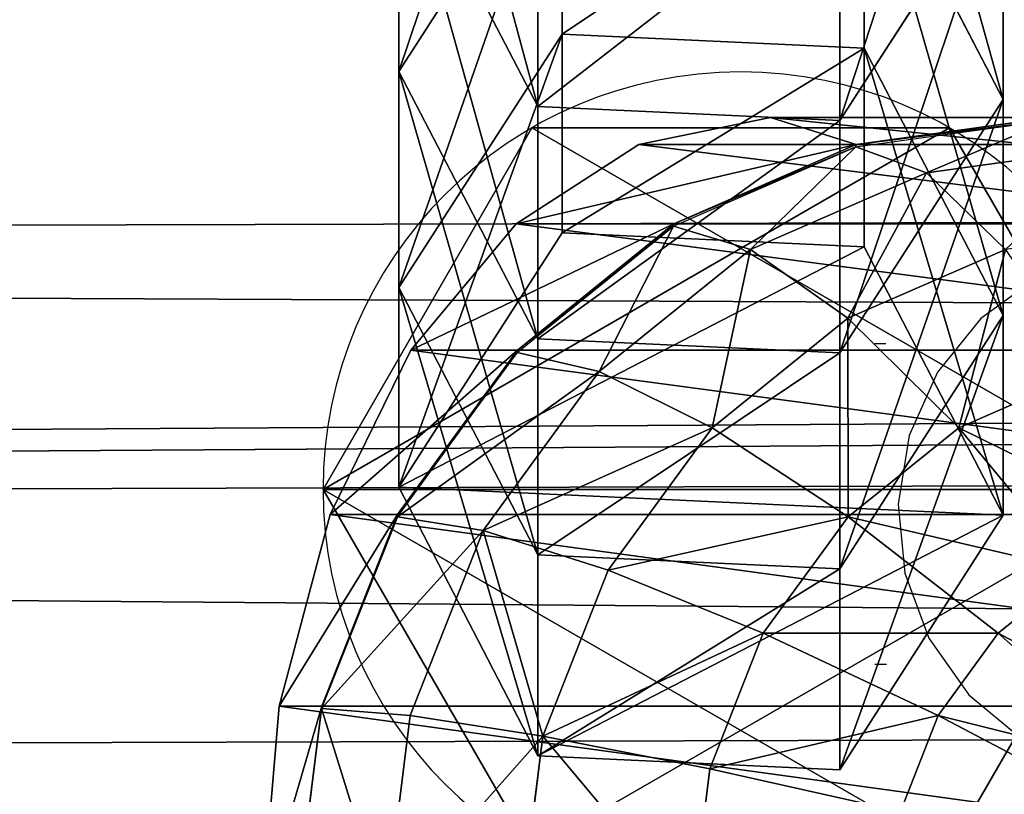
# Model space of a CAD drawing. Units: inches. Extents: x -172 to 627, y -399 to 466.
# Drawn here: x 134 to 137, y 16 to 18 of the extents above; entities that cross this region are included whole.
import ezdxf

# ---------------------------------------------------------------- set-up
doc = ezdxf.new("R2010")
doc.units = ezdxf.units.IN
doc.header["$MEASUREMENT"] = 0
doc.layers.get('0').update_dxf_attribs({"true_color": 0xffffff})
doc.layers.add('strefa bezpieczeństwa', color=1, linetype='Continuous')

# ---------------------------------------------------------------- blocks, each defined once
blk = doc.blocks.new('Grupa_108')
at = {"color": 43, "true_color": 0xc6ae87}
for p, q in [((0.0353, 1.1707, 72.1861), (0.7112, 1.5201, 72.1861)), ((0.0353, 1.1707, 67.8843), (0.7112, 1.5201, 67.9142)), ((0.5411, 1.1707, 62.1793), (1.2141, 1.5201, 62.2414)), ((0.7112, 1.5201, 72.1861), (1.3518, 1.1095, 72.1861)), ((0.7112, 1.5201, 67.9142), (1.3518, 1.1095, 67.9425)), ((0.7112, 1.5201, 67.9142), (1.2141, 1.5201, 62.2414)), ((0.7112, 1.5201, 72.1861), (0.7112, 1.5201, 67.9142)), ((1.0851, 1.1707, 56.5026), (1.7577, 1.5201, 56.5694)), ((1.2141, 1.5201, 62.2414), (1.852, 1.1095, 62.3002)), ((1.2141, 1.5201, 62.2414), (1.7577, 1.5201, 56.5694)), ((1.6695, 1.1707, 50.8299), (2.3416, 1.5201, 50.9015)), ((1.7577, 1.5201, 56.5694), (2.3951, 1.1095, 56.6328)), ((1.7577, 1.5201, 56.5694), (2.3416, 1.5201, 50.9015)), ((0, 0.4106, 67.8827), (0.0353, 1.1707, 67.8843)), ((0, 0.4106, 72.1861), (0.0353, 1.1707, 72.1861)), ((0.0353, 1.1707, 67.8843), (0.5411, 1.1707, 62.1793)), ((0.0353, 1.1707, 72.1861), (0.0353, 1.1707, 67.8843)), ((0.5059, 0.4106, 62.1761), (0.5411, 1.1707, 62.1793)), ((0.5411, 1.1707, 62.1793), (1.0851, 1.1707, 56.5026)), ((1.0499, 0.4106, 56.4991), (1.0851, 1.1707, 56.5026)), ((1.0851, 1.1707, 56.5026), (1.6695, 1.1707, 50.8299)), ((1.6344, 0.4106, 50.8261), (1.6695, 1.1707, 50.8299)), ((1.6695, 1.1707, 50.8299), (2.2943, 1.1707, 45.1614)), ((1.3518, 1.1095, 72.1861), (1.3165, 0.3494, 72.1861)), ((1.3518, 1.1095, 67.9425), (1.3165, 0.3494, 67.941)), ((1.3518, 1.1095, 72.1861), (1.3518, 1.1095, 67.9425)), ((1.3518, 1.1095, 67.9425), (1.852, 1.1095, 62.3002)), ((1.852, 1.1095, 62.3002), (1.8168, 0.3494, 62.297)), ((1.852, 1.1095, 62.3002), (2.3951, 1.1095, 56.6328)), ((0.6406, 0, 72.1861), (0, 0.4106, 72.1861)), ((0.6406, 0, 67.9111), (0, 0.4106, 67.8827)), ((0, 0.4106, 72.1861), (0, 0.4106, 67.8827)), ((0, 0.4106, 67.8827), (0.5059, 0.4106, 62.1761)), ((1.1437, 0, 62.2349), (0.5059, 0.4106, 62.1761)), ((0.5059, 0.4106, 62.1761), (1.0499, 0.4106, 56.4991)), ((1.0499, 0.4106, 56.4991), (1.6344, 0.4106, 50.8261)), ((1.6873, 0, 56.5625), (1.0499, 0.4106, 56.4991)), ((2.2713, 0, 50.894), (1.6344, 0.4106, 50.8261)), ((1.6344, 0.4106, 50.8261), (2.2592, 0.4106, 45.1574)), ((1.3165, 0.3494, 67.941), (0.6406, 0, 67.9111)), ((1.3165, 0.3494, 72.1861), (0.6406, 0, 72.1861)), ((1.8168, 0.3494, 62.297), (1.1437, 0, 62.2349)), ((1.3165, 0.3494, 67.941), (1.3165, 0.3494, 72.1861)), ((1.8168, 0.3494, 62.297), (1.3165, 0.3494, 67.941)), ((2.3599, 0.3494, 56.6293), (1.6873, 0, 56.5625)), ((2.3599, 0.3494, 56.6293), (1.8168, 0.3494, 62.297)), ((0.6406, 0, 72.1861), (0.6406, 0, 67.9111))]:
    blk.add_line(p, q, dxfattribs=at)
at = {"color": 43, "true_color": 0xc6ae87, "extrusion": (1.70329e-12, -1, 9.31709e-15)}
blk.add_arc((797.5659, 135.6942), 799.8029, 184.8616397, 189.7602978, dxfattribs=at)
at = {"color": 43, "true_color": 0xc6ae87}
mesh = blk.add_polyface(dxfattribs=at)
corners = [(0.0353, 1.1707, 72.1861), (0.6406, 0, 72.1861), (0, 0.4106, 72.1861), (0.7112, 1.5201, 72.1861), (1.3165, 0.3494, 72.1861), (1.3518, 1.1095, 72.1861)]
mesh.append_faces([[corners[k] for k in face] for face in [(0, 1, 2), (4, 3, 5)]], dxfattribs={"vtx0": -1, "color": 43})
mesh.append_faces([[corners[k] for k in face] for face in [(1, 3, 4)]], dxfattribs={"vtx0": -1, "vtx1": -1, "color": 43})
mesh.append_faces([[corners[k] for k in face] for face in [(1, 0, 3)]], dxfattribs={"vtx0": -1, "vtx2": -1, "color": 43})
mesh = blk.add_polyface(dxfattribs=at)
corners = [(1.2141, 1.5201, 62.2414), (0.0353, 1.1707, 67.8843), (0.5411, 1.1707, 62.1793), (0.7112, 1.5201, 67.9142)]
mesh.append_faces([[corners[k] for k in face] for face in [(0, 1, 2), (1, 0, 3)]], dxfattribs={"vtx0": -1, "color": 43})
mesh = blk.add_polyface(dxfattribs=at)
corners = [(0.7112, 1.5201, 67.9142), (0.0353, 1.1707, 72.1861), (0.0353, 1.1707, 67.8843), (0.7112, 1.5201, 72.1861)]
mesh.append_faces([[corners[k] for k in face] for face in [(0, 1, 2), (1, 0, 3)]], dxfattribs={"vtx0": -1, "color": 43})
mesh = blk.add_polyface(dxfattribs=at)
corners = [(1.7577, 1.5201, 56.5694), (0.5411, 1.1707, 62.1793), (1.0851, 1.1707, 56.5026), (1.2141, 1.5201, 62.2414)]
mesh.append_faces([[corners[k] for k in face] for face in [(0, 1, 2), (1, 0, 3)]], dxfattribs={"vtx0": -1, "color": 43})
mesh = blk.add_polyface(dxfattribs=at)
corners = [(1.852, 1.1095, 62.3002), (0.7112, 1.5201, 67.9142), (1.2141, 1.5201, 62.2414), (1.3518, 1.1095, 67.9425)]
mesh.append_faces([[corners[k] for k in face] for face in [(0, 1, 2), (1, 0, 3)]], dxfattribs={"vtx0": -1, "color": 43})
mesh = blk.add_polyface(dxfattribs=at)
corners = [(1.3518, 1.1095, 67.9425), (0.7112, 1.5201, 72.1861), (0.7112, 1.5201, 67.9142), (1.3518, 1.1095, 72.1861)]
mesh.append_faces([[corners[k] for k in face] for face in [(0, 1, 2), (1, 0, 3)]], dxfattribs={"vtx0": -1, "color": 43})
mesh = blk.add_polyface(dxfattribs=at)
corners = [(2.3416, 1.5201, 50.9015), (1.0851, 1.1707, 56.5026), (1.6695, 1.1707, 50.8299), (1.7577, 1.5201, 56.5694)]
mesh.append_faces([[corners[k] for k in face] for face in [(0, 1, 2), (1, 0, 3)]], dxfattribs={"vtx0": -1, "color": 43})
mesh = blk.add_polyface(dxfattribs=at)
corners = [(2.3951, 1.1095, 56.6328), (1.2141, 1.5201, 62.2414), (1.7577, 1.5201, 56.5694), (1.852, 1.1095, 62.3002)]
mesh.append_faces([[corners[k] for k in face] for face in [(0, 1, 2), (1, 0, 3)]], dxfattribs={"vtx0": -1, "color": 43})
mesh = blk.add_polyface(dxfattribs=at)
corners = [(2.9659, 1.5201, 45.2379), (1.6695, 1.1707, 50.8299), (2.2943, 1.1707, 45.1614), (2.3416, 1.5201, 50.9015)]
mesh.append_faces([[corners[k] for k in face] for face in [(0, 1, 2), (1, 0, 3)]], dxfattribs={"vtx0": -1, "color": 43})
mesh = blk.add_polyface(dxfattribs=at)
corners = [(2.9786, 1.1095, 50.9694), (1.7577, 1.5201, 56.5694), (2.3416, 1.5201, 50.9015), (2.3951, 1.1095, 56.6328)]
mesh.append_faces([[corners[k] for k in face] for face in [(0, 1, 2), (1, 0, 3)]], dxfattribs={"vtx0": -1, "color": 43})
mesh = blk.add_polyface(dxfattribs=at)
corners = [(0.5059, 0.4106, 62.1761), (0.0353, 1.1707, 67.8843), (0, 0.4106, 67.8827), (0.5411, 1.1707, 62.1793)]
mesh.append_faces([[corners[k] for k in face] for face in [(0, 1, 2), (1, 0, 3)]], dxfattribs={"vtx0": -1, "color": 43})
mesh = blk.add_polyface(dxfattribs=at)
corners = [(0.0353, 1.1707, 67.8843), (0, 0.4106, 72.1861), (0, 0.4106, 67.8827), (0.0353, 1.1707, 72.1861)]
mesh.append_faces([[corners[k] for k in face] for face in [(0, 1, 2), (1, 0, 3)]], dxfattribs={"vtx0": -1, "color": 43})
mesh = blk.add_polyface(dxfattribs=at)
corners = [(1.0499, 0.4106, 56.4991), (0.5411, 1.1707, 62.1793), (0.5059, 0.4106, 62.1761), (1.0851, 1.1707, 56.5026)]
mesh.append_faces([[corners[k] for k in face] for face in [(0, 1, 2), (1, 0, 3)]], dxfattribs={"vtx0": -1, "color": 43})
mesh = blk.add_polyface(dxfattribs=at)
corners = [(1.6344, 0.4106, 50.8261), (1.0851, 1.1707, 56.5026), (1.0499, 0.4106, 56.4991), (1.6695, 1.1707, 50.8299)]
mesh.append_faces([[corners[k] for k in face] for face in [(0, 1, 2), (1, 0, 3)]], dxfattribs={"vtx0": -1, "color": 43})
mesh = blk.add_polyface(dxfattribs=at)
corners = [(2.2592, 0.4106, 45.1574), (1.6695, 1.1707, 50.8299), (1.6344, 0.4106, 50.8261), (2.2943, 1.1707, 45.1614)]
mesh.append_faces([[corners[k] for k in face] for face in [(0, 1, 2), (1, 0, 3)]], dxfattribs={"vtx0": -1, "color": 43})
mesh = blk.add_polyface(dxfattribs=at)
corners = [(1.3518, 1.1095, 72.1861), (1.3165, 0.3494, 67.941), (1.3165, 0.3494, 72.1861), (1.3518, 1.1095, 67.9425)]
mesh.append_faces([[corners[k] for k in face] for face in [(0, 1, 2), (1, 0, 3)]], dxfattribs={"vtx0": -1, "color": 43})
mesh = blk.add_polyface(dxfattribs=at)
corners = [(1.3518, 1.1095, 67.9425), (1.8168, 0.3494, 62.297), (1.3165, 0.3494, 67.941), (1.852, 1.1095, 62.3002)]
mesh.append_faces([[corners[k] for k in face] for face in [(0, 1, 2), (1, 0, 3)]], dxfattribs={"vtx0": -1, "color": 43})
mesh = blk.add_polyface(dxfattribs=at)
corners = [(1.852, 1.1095, 62.3002), (2.3599, 0.3494, 56.6293), (1.8168, 0.3494, 62.297), (2.3951, 1.1095, 56.6328)]
mesh.append_faces([[corners[k] for k in face] for face in [(0, 1, 2), (1, 0, 3)]], dxfattribs={"vtx0": -1, "color": 43})
mesh = blk.add_polyface(dxfattribs=at)
corners = [(0, 0.4106, 72.1861), (0.6406, 0, 67.9111), (0, 0.4106, 67.8827), (0.6406, 0, 72.1861)]
mesh.append_faces([[corners[k] for k in face] for face in [(0, 1, 2), (1, 0, 3)]], dxfattribs={"vtx0": -1, "color": 43})
mesh = blk.add_polyface(dxfattribs=at)
corners = [(0, 0.4106, 67.8827), (1.1437, 0, 62.2349), (0.5059, 0.4106, 62.1761), (0.6406, 0, 67.9111)]
mesh.append_faces([[corners[k] for k in face] for face in [(0, 1, 2), (1, 0, 3)]], dxfattribs={"vtx0": -1, "color": 43})
mesh = blk.add_polyface(dxfattribs=at)
corners = [(0.5059, 0.4106, 62.1761), (1.6873, 0, 56.5625), (1.0499, 0.4106, 56.4991), (1.1437, 0, 62.2349)]
mesh.append_faces([[corners[k] for k in face] for face in [(0, 1, 2), (1, 0, 3)]], dxfattribs={"vtx0": -1, "color": 43})
mesh = blk.add_polyface(dxfattribs=at)
corners = [(1.0499, 0.4106, 56.4991), (2.2713, 0, 50.894), (1.6344, 0.4106, 50.8261), (1.6873, 0, 56.5625)]
mesh.append_faces([[corners[k] for k in face] for face in [(0, 1, 2), (1, 0, 3)]], dxfattribs={"vtx0": -1, "color": 43})
mesh = blk.add_polyface(dxfattribs=at)
corners = [(1.6344, 0.4106, 50.8261), (2.8957, 0, 45.2299), (2.2592, 0.4106, 45.1574), (2.2713, 0, 50.894)]
mesh.append_faces([[corners[k] for k in face] for face in [(0, 1, 2), (1, 0, 3)]], dxfattribs={"vtx0": -1, "color": 43})
mesh = blk.add_polyface(dxfattribs=at)
corners = [(0.6406, 0, 67.9111), (1.8168, 0.3494, 62.297), (1.1437, 0, 62.2349), (1.3165, 0.3494, 67.941)]
mesh.append_faces([[corners[k] for k in face] for face in [(0, 1, 2), (1, 0, 3)]], dxfattribs={"vtx0": -1, "color": 43})
mesh = blk.add_polyface(dxfattribs=at)
corners = [(0.6406, 0, 72.1861), (1.3165, 0.3494, 67.941), (0.6406, 0, 67.9111), (1.3165, 0.3494, 72.1861)]
mesh.append_faces([[corners[k] for k in face] for face in [(0, 1, 2), (1, 0, 3)]], dxfattribs={"vtx0": -1, "color": 43})
mesh = blk.add_polyface(dxfattribs=at)
corners = [(1.1437, 0, 62.2349), (2.3599, 0.3494, 56.6293), (1.6873, 0, 56.5625), (1.8168, 0.3494, 62.297)]
mesh.append_faces([[corners[k] for k in face] for face in [(0, 1, 2), (1, 0, 3)]], dxfattribs={"vtx0": -1, "color": 43})
mesh = blk.add_polyface(dxfattribs=at)
corners = [(1.6873, 0, 56.5625), (2.9434, 0.3494, 50.9657), (2.2713, 0, 50.894), (2.3599, 0.3494, 56.6293)]
mesh.append_faces([[corners[k] for k in face] for face in [(0, 1, 2), (1, 0, 3)]], dxfattribs={"vtx0": -1, "color": 43})
blk = doc.blocks.new('1')
blk.add_blockref('Grupa_108', (0, 0.0354, 2.0828))
blk = doc.blocks.new('Grupa_112')
for p, q in [((1.0565, 2.1017, 4.6584), (1.0565, 2.1017)), ((0.1464, 1.5763, 4.6584), (0.1464, 1.5763)), ((1.9665, 1.5763, 4.6584), (1.9665, 1.5763)), ((0.1464, 0.5254, 4.6584), (0.1464, 0.5254)), ((1.9665, 0.5254, 4.6584), (1.9665, 0.5254)), ((1.0565, 0, 4.6584), (1.0565, 0))]:
    blk.add_line(p, q)
at = {"color": 254, "true_color": 0xe2e2e2, "extrusion": (-9.88139e-42, -1.71151e-41, -1)}
for centre in [(-1.0565, 1.0508, -4.6584), (-1.0565, 1.0508)]:
    blk.add_circle(centre, 1.0508, dxfattribs=at)
at = {"color": 254, "true_color": 0xe2e2e2}
mesh = blk.add_polyface(dxfattribs=at)
corners = [(1.0565, 0, 4.6584), (0.1464, 1.5763, 4.6584), (0.1464, 0.5254, 4.6584), (1.0565, 2.1017, 4.6584), (1.9665, 0.5254, 4.6584), (1.9665, 1.5763, 4.6584)]
mesh.append_faces([[corners[k] for k in face] for face in [(0, 1, 2), (3, 4, 5)]], dxfattribs={"vtx0": -1, "color": 254})
mesh.append_faces([[corners[k] for k in face] for face in [(1, 0, 3)]], dxfattribs={"vtx0": -1, "vtx1": -1, "color": 254})
mesh.append_faces([[corners[k] for k in face] for face in [(3, 0, 4)]], dxfattribs={"vtx0": -1, "vtx2": -1, "color": 254})
mesh = blk.add_polyface(dxfattribs=at)
corners = [(1.0565, 2.1017), (0.1464, 0.5254), (0.1464, 1.5763), (1.0565, 0), (1.9665, 1.5763), (1.9665, 0.5254)]
mesh.append_faces([[corners[k] for k in face] for face in [(0, 1, 2), (3, 4, 5)]], dxfattribs={"vtx0": -1, "color": 254})
mesh.append_faces([[corners[k] for k in face] for face in [(1, 0, 3)]], dxfattribs={"vtx0": -1, "vtx1": -1, "color": 254})
mesh.append_faces([[corners[k] for k in face] for face in [(3, 0, 4)]], dxfattribs={"vtx0": -1, "vtx2": -1, "color": 254})
mesh = blk.add_polyface(dxfattribs=at)
corners = [(0.1464, 1.5763, 4.6584), (1.0565, 2.1017), (0.1464, 1.5763), (1.0565, 2.1017, 4.6584)]
mesh.append_faces([[corners[k] for k in face] for face in [(0, 1, 2), (1, 0, 3)]], dxfattribs={"vtx0": -1, "color": 254})
mesh = blk.add_polyface(dxfattribs=at)
corners = [(1.0565, 2.1017, 4.6584), (1.9665, 1.5763), (1.0565, 2.1017), (1.9665, 1.5763, 4.6584)]
mesh.append_faces([[corners[k] for k in face] for face in [(0, 1, 2), (1, 0, 3)]], dxfattribs={"vtx0": -1, "color": 254})
mesh = blk.add_polyface(dxfattribs=at)
corners = [(0.1464, 1.5763, 4.6584), (0.1464, 0.5254), (0.1464, 0.5254, 4.6584), (0.1464, 1.5763)]
mesh.append_faces([[corners[k] for k in face] for face in [(0, 1, 2), (1, 0, 3)]], dxfattribs={"vtx0": -1, "color": 254})
mesh = blk.add_polyface(dxfattribs=at)
corners = [(1.9665, 1.5763), (1.9665, 0.5254, 4.6584), (1.9665, 0.5254), (1.9665, 1.5763, 4.6584)]
mesh.append_faces([[corners[k] for k in face] for face in [(0, 1, 2), (1, 0, 3)]], dxfattribs={"vtx0": -1, "color": 254})
mesh = blk.add_polyface(dxfattribs=at)
corners = [(1.0565, 0, 4.6584), (0.1464, 0.5254), (1.0565, 0), (0.1464, 0.5254, 4.6584)]
mesh.append_faces([[corners[k] for k in face] for face in [(0, 1, 2), (1, 0, 3)]], dxfattribs={"vtx0": -1, "color": 254})
mesh = blk.add_polyface(dxfattribs=at)
corners = [(1.9665, 0.5254, 4.6584), (1.0565, 0), (1.9665, 0.5254), (1.0565, 0, 4.6584)]
mesh.append_faces([[corners[k] for k in face] for face in [(0, 1, 2), (1, 0, 3)]], dxfattribs={"vtx0": -1, "color": 254})
blk = doc.blocks.new('Grupa_124')
blk.add_blockref('Grupa_112', (0.5046, 0.3199, 76.2279))
blk = doc.blocks.new('Grupa_137')
for name, p in [('Grupa_124', (-0.651, -0.1466, -0.3862)), ('1', (0.2042, 0.5285, 1.5728))]:
    blk.add_blockref(name, p)
blk = doc.blocks.new('Grupa_6')
at = {"color": 253, "true_color": 0xb5b5b5}
for p, q in [((179.0221, 4.4494, 2.1375), (0.3454, 3.9317, 62.1)), ((178.7309, 3.7851, 0.3489), (0.0542, 3.2674, 60.3114)), ((179.2591, 3.1478, 3.5773), (0.5824, 2.6301, 63.5398))]:
    blk.add_line(p, q, dxfattribs=at)
mesh = blk.add_polyface(dxfattribs=at)
corners = [(0.0542, 3.2674, 60.3114), (179.0221, 4.4494, 2.1375), (178.7309, 3.7851, 0.3489), (0.0824, 3.3317, 60.4844), (0.3454, 3.9317, 62.1)]
mesh.append_faces([[corners[k] for k in face] for face in [(0, 1, 2), (1, 3, 4)]], dxfattribs={"vtx0": -1, "color": 253})
mesh.append_faces([[corners[k] for k in face] for face in [(1, 0, 3)]], dxfattribs={"vtx0": -1, "vtx2": -1, "color": 253})
mesh = blk.add_polyface(dxfattribs=at)
corners = [(0.3454, 3.9317, 62.1), (179.2591, 3.1478, 3.5773), (179.0221, 4.4494, 2.1375), (0.5824, 2.6301, 63.5398)]
mesh.append_faces([[corners[k] for k in face] for face in [(0, 1, 2), (1, 0, 3)]], dxfattribs={"vtx0": -1, "color": 253})
mesh = blk.add_polyface(dxfattribs=at)
corners = [(0.0542, 3.2674, 60.3114), (178.6767, 1.8192), (0, 1.3016, 59.9625), (178.7309, 3.7851, 0.3489)]
mesh.append_faces([[corners[k] for k in face] for face in [(0, 1, 2), (1, 0, 3)]], dxfattribs={"vtx0": -1, "color": 253})
mesh = blk.add_polyface(dxfattribs=at)
corners = [(179.2049, 1.1819, 3.2284), (0.5824, 2.6301, 63.5398), (0.5282, 0.6643, 63.191), (179.2591, 3.1478, 3.5773)]
mesh.append_faces([[corners[k] for k in face] for face in [(0, 1, 2), (1, 0, 3)]], dxfattribs={"vtx0": -1, "color": 253})
blk = doc.blocks.new('Group_127')
at = {"color": 253, "true_color": 0xb5b5b5}
for p, q in [((1.4824, 3.9331, 1.9604), (1.4824, 0.0694, 1.9604)), ((1, 3.7333, 1.7606), (1, 0.2692, 1.7606)), ((0.5858, 3.4155, 1.4427), (0.5858, 0.587, 1.4427)), ((0.2679, 3.0013, 1.0285), (0.2679, 1.0013, 1.0285)), ((0.0681, 2.5189, 0.5461), (0, 2.0013, 0.0285)), ((0.0681, 2.5189, 0.5461), (0.0681, 1.4836, 0.5461)), ((0, 2.0013, 0.0285), (0, 2.0013, 2.305)), ((0, 2.0013, 2.305), (0.0681, 1.4836, 2.305)), ((0, 2.0013, 0.0285), (0.0681, 1.4836, 0.5461)), ((0.0741, 1.4824, 2.306), (0.0059, 2, 2.306)), ((0.0741, 2, 2.8236), (0.1399, 1.5, 2.8236)), ((0.7812, 1.2929, 3.7202), (0.6399, 1.634, 3.7202)), ((1.6399, 1.634, 4.2378), (1.2988, 1.2929, 4.038)), ((0.3329, 1.5517, 3.306), (0.1399, 1.5, 2.8236)), ((0.3329, 1.5517, 3.306), (0.5059, 1.134, 3.306)), ((1.7471, 1.5517, 4.2378), (1.5059, 1.134, 4.038)), ((0.1399, 1.5, 2.8236), (0.0741, 1.4824, 2.306)), ((0.1399, 1.5, 2.8236), (0.3329, 1.0341, 2.8236)), ((1.1399, 1.5, 4.038), (0.7812, 1.2929, 3.7202)), ((1.1399, 1.5, 4.038), (1.2988, 1.2929, 4.038)), ((0.0681, 1.4836, 2.305), (0.2679, 1.0013, 2.305)), ((0.0681, 1.4836, 0.5461), (0.2679, 1.0013, 1.0285)), ((0.0681, 1.4836, 0.5461), (0.0681, 1.4836, 2.305)), ((0.2739, 1, 2.306), (0.0741, 1.4824, 2.306)), ((0.7812, 1.2929, 3.7202), (0.5059, 1.134, 3.306)), ((1.0059, 1, 3.7202), (0.7812, 1.2929, 3.7202)), ((1.2988, 1.2929, 4.038), (1.0059, 1, 3.7202)), ((1.2988, 1.2929, 4.038), (1.5059, 1.134, 4.038)), ((0.5059, 1.134, 3.306), (0.3329, 1.0341, 2.8236)), ((0.5059, 1.134, 3.306), (0.7812, 0.7753, 3.306)), ((1.5059, 1.134, 4.038), (1.2988, 0.7753, 3.7202)), ((1.5059, 1.134, 4.038), (1.7471, 1.0341, 4.038)), ((0.3329, 1.0341, 2.8236), (0.2739, 1, 2.306)), ((0.3329, 1.0341, 2.8236), (0.6399, 0.634, 2.8236)), ((1.7471, 1.0341, 4.038), (1.6399, 0.634, 3.7202)), ((0.2679, 1.0013, 1.0285), (0.2679, 1.0013, 2.305)), ((0.2679, 1.0013, 2.305), (0.5858, 0.587, 2.305)), ((0.2679, 1.0013, 1.0285), (0.5858, 0.587, 1.4427)), ((0.5917, 0.5858, 2.306), (0.2739, 1, 2.306)), ((1.0059, 1, 3.7202), (0.7812, 0.7753, 3.306)), ((1.2988, 0.7753, 3.7202), (1.0059, 1, 3.7202)), ((0.7812, 0.7753, 3.306), (0.6399, 0.634, 2.8236)), ((0.7812, 0.7753, 3.306), (1.1399, 0.5, 3.306)), ((1.2988, 0.7753, 3.7202), (1.1399, 0.5, 3.306)), ((1.6399, 0.634, 3.7202), (1.2988, 0.7753, 3.7202)), ((0.6399, 0.634, 2.8236), (0.5917, 0.5858, 2.306)), ((0.6399, 0.634, 2.8236), (1.04, 0.327, 2.8236)), ((1.6399, 0.634, 3.7202), (1.5576, 0.327, 3.306)), ((2.0059, 0.5858, 3.7202), (1.6399, 0.634, 3.7202)), ((0.5858, 0.587, 2.305), (1, 0.2692, 2.305)), ((0.5858, 0.587, 1.4427), (1, 0.2692, 1.7606)), ((0.5858, 0.587, 1.4427), (0.5858, 0.587, 2.305)), ((1.0059, 0.269, 2.306), (0.5917, 0.5858, 2.306)), ((1.1399, 0.5, 3.306), (1.04, 0.327, 2.8236)), ((1.1399, 0.5, 3.306), (1.5576, 0.327, 3.306)), ((1.04, 0.327, 2.8236), (1.0059, 0.269, 2.306)), ((1.04, 0.327, 2.8236), (1.5059, 0.134, 2.8236)), ((1.5576, 0.327, 3.306), (1.5059, 0.134, 2.8236)), ((1.5576, 0.327, 3.306), (2.0059, 0.2679, 3.306)), ((1, 0.2692, 1.7606), (1, 0.2692, 2.305)), ((1, 0.2692, 2.305), (1.0059, 0.269, 2.306)), ((1, 0.2692, 1.7606), (1.4824, 0.0694, 1.9604)), ((1.0059, 0.269, 2.306), (1.1891, 0.1922, 2.3058)), ((1.1891, 0.1922, 2.3058), (1.4824, 0.0694, 2.305)), ((1.5059, 0.134, 2.8236), (1.4883, 0.0681, 2.306)), ((1.5059, 0.134, 2.8236), (2.0059, 0.0681, 2.8236)), ((1.4824, 0.0694, 1.9604), (1.4824, 0.0694, 2.305)), ((1.4824, 0.0694, 2.305), (1.4883, 0.0681, 2.306)), ((1.4824, 0.0694, 1.9604), (2, 0.0013, 2.0285)), ((1.4883, 0.0681, 2.306), (1.7435, 0.0349, 2.3057))]:
    blk.add_line(p, q, dxfattribs=at)
mesh = blk.add_polyface(dxfattribs=at)
corners = [(2, 4.0013, 2.0285), (1.4824, 0.0694, 1.9604), (1.4824, 3.9331, 1.9604), (2, 0.0013, 2.0285)]
mesh.append_faces([[corners[k] for k in face] for face in [(0, 1, 2), (1, 0, 3)]], dxfattribs={"vtx0": -1, "color": 253})
mesh = blk.add_polyface(dxfattribs=at)
corners = [(0.0681, 1.4836, 2.305), (0.0059, 2, 2.306), (0, 2.0013, 2.305), (0.0741, 1.4824, 2.306), (0.2679, 1.0013, 2.305), (0.2739, 1, 2.306), (0.5858, 0.587, 2.305), (0.5917, 0.5858, 2.306), (1, 0.2692, 2.305), (1.0059, 0.269, 2.306), (0.0681, 2.5189, 2.305), (0.0741, 2.5176, 2.306), (0.2679, 3.0013, 2.305), (0.2739, 3, 2.306), (0.5858, 3.4155, 2.305), (0.5917, 3.4142, 2.306), (1, 3.7333, 2.305), (1.0059, 3.7321, 2.306), (1.4824, 3.9331, 2.305), (1.4883, 3.9319, 2.306)]
mesh.append_faces([[corners[k] for k in face] for face in [(7, 8, 9), (18, 17, 19)]], dxfattribs={"vtx0": -1, "color": 253})
mesh.append_faces([[corners[k] for k in face] for face in [(0, 1, 2), (1, 0, 3), (3, 4, 5), (5, 6, 7), (10, 11, 12), (12, 13, 14), (14, 15, 16), (16, 17, 18)]], dxfattribs={"vtx0": -1, "vtx1": -1, "color": 253})
mesh.append_faces([[corners[k] for k in face] for face in [(3, 0, 4), (5, 4, 6), (7, 6, 8), (1, 10, 2), (10, 1, 11), (12, 11, 13), (14, 13, 15), (16, 15, 17)]], dxfattribs={"vtx0": -1, "vtx2": -1, "color": 253})
mesh = blk.add_polyface(dxfattribs=at)
corners = [(1.4824, 3.9331, 1.9604), (1, 0.2692, 1.7606), (1, 3.7333, 1.7606), (1.4824, 0.0694, 1.9604)]
mesh.append_faces([[corners[k] for k in face] for face in [(0, 1, 2), (1, 0, 3)]], dxfattribs={"vtx0": -1, "color": 253})
mesh = blk.add_polyface(dxfattribs=at)
corners = [(1, 3.7333, 1.7606), (0.5858, 0.587, 1.4427), (0.5858, 3.4155, 1.4427), (1, 0.2692, 1.7606)]
mesh.append_faces([[corners[k] for k in face] for face in [(0, 1, 2), (1, 0, 3)]], dxfattribs={"vtx0": -1, "color": 253})
mesh = blk.add_polyface(dxfattribs=at)
corners = [(0.2679, 1.0013, 1.0285), (0.5858, 3.4155, 1.4427), (0.5858, 0.587, 1.4427), (0.2679, 3.0013, 1.0285)]
mesh.append_faces([[corners[k] for k in face] for face in [(0, 1, 2), (1, 0, 3)]], dxfattribs={"vtx0": -1, "color": 253})
mesh = blk.add_polyface(dxfattribs=at)
corners = [(0.0681, 1.4836, 0.5461), (0.2679, 3.0013, 1.0285), (0.2679, 1.0013, 1.0285), (0.0681, 2.5189, 0.5461)]
mesh.append_faces([[corners[k] for k in face] for face in [(0, 1, 2), (1, 0, 3)]], dxfattribs={"vtx0": -1, "color": 253})
mesh = blk.add_polyface(dxfattribs=at)
corners = [(0, 2.0013, 2.305), (0.0681, 2.5189, 0.5461), (0, 2.0013, 0.0285), (0.0681, 2.5189, 2.305)]
mesh.append_faces([[corners[k] for k in face] for face in [(0, 1, 2), (1, 0, 3)]], dxfattribs={"vtx0": -1, "color": 253})
mesh = blk.add_polyface(dxfattribs=at)
corners = [(0.0681, 2.5189, 0.5461), (0.0681, 1.4836, 0.5461), (0, 2.0013, 0.0285)]
mesh.append_faces([[corners[k] for k in face] for face in [(0, 1, 2)]], dxfattribs={"color": 253})
mesh = blk.add_polyface(dxfattribs=at)
corners = [(0.0681, 1.4836, 2.305), (0, 2.0013, 0.0285), (0.0681, 1.4836, 0.5461), (0, 2.0013, 2.305)]
mesh.append_faces([[corners[k] for k in face] for face in [(0, 1, 2), (1, 0, 3)]], dxfattribs={"vtx0": -1, "color": 253})
mesh = blk.add_polyface(dxfattribs=at)
corners = [(0.0059, 2, 2.306), (0.1399, 1.5, 2.8236), (0.0741, 1.4824, 2.306), (0.0741, 2, 2.8236)]
mesh.append_faces([[corners[k] for k in face] for face in [(0, 1, 2), (1, 0, 3)]], dxfattribs={"vtx0": -1, "color": 253})
mesh = blk.add_polyface(dxfattribs=at)
corners = [(0.0741, 2, 2.8236), (0.3329, 1.5517, 3.306), (0.1399, 1.5, 2.8236), (0.2739, 2, 3.306)]
mesh.append_faces([[corners[k] for k in face] for face in [(0, 1, 2), (1, 0, 3)]], dxfattribs={"vtx0": -1, "color": 253})
mesh = blk.add_polyface(dxfattribs=at)
corners = [(1.04, 1.7412, 4.038), (0.7812, 1.2929, 3.7202), (0.6399, 1.634, 3.7202), (1.1399, 1.5, 4.038)]
mesh.append_faces([[corners[k] for k in face] for face in [(0, 1, 2), (1, 0, 3)]], dxfattribs={"vtx0": -1, "color": 253})
mesh = blk.add_polyface(dxfattribs=at)
corners = [(1.5576, 1.7412, 4.2378), (1.2988, 1.2929, 4.038), (1.1399, 1.5, 4.038), (1.6399, 1.634, 4.2378)]
mesh.append_faces([[corners[k] for k in face] for face in [(0, 1, 2), (1, 0, 3)]], dxfattribs={"vtx0": -1, "color": 253})
mesh = blk.add_polyface(dxfattribs=at)
corners = [(0.3329, 1.5517, 3.306), (0.7812, 1.2929, 3.7202), (0.5059, 1.134, 3.306), (0.6399, 1.634, 3.7202)]
mesh.append_faces([[corners[k] for k in face] for face in [(0, 1, 2), (1, 0, 3)]], dxfattribs={"vtx0": -1, "color": 253})
mesh = blk.add_polyface(dxfattribs=at)
corners = [(1.6399, 1.634, 4.2378), (1.5059, 1.134, 4.038), (1.2988, 1.2929, 4.038), (1.7471, 1.5517, 4.2378)]
mesh.append_faces([[corners[k] for k in face] for face in [(0, 1, 2), (1, 0, 3)]], dxfattribs={"vtx0": -1, "color": 253})
mesh = blk.add_polyface(dxfattribs=at)
corners = [(0.1399, 1.5, 2.8236), (0.5059, 1.134, 3.306), (0.3329, 1.0341, 2.8236), (0.3329, 1.5517, 3.306)]
mesh.append_faces([[corners[k] for k in face] for face in [(0, 1, 2), (1, 0, 3)]], dxfattribs={"vtx0": -1, "color": 253})
mesh = blk.add_polyface(dxfattribs=at)
corners = [(1.7471, 1.5517, 4.2378), (1.7471, 1.0341, 4.038), (1.5059, 1.134, 4.038), (1.8719, 1.5, 4.2378)]
mesh.append_faces([[corners[k] for k in face] for face in [(0, 1, 2), (1, 0, 3)]], dxfattribs={"vtx0": -1, "color": 253})
mesh = blk.add_polyface(dxfattribs=at)
corners = [(0.0741, 1.4824, 2.306), (0.3329, 1.0341, 2.8236), (0.2739, 1, 2.306), (0.1399, 1.5, 2.8236)]
mesh.append_faces([[corners[k] for k in face] for face in [(0, 1, 2), (1, 0, 3)]], dxfattribs={"vtx0": -1, "color": 253})
mesh = blk.add_polyface(dxfattribs=at)
corners = [(1.1399, 1.5, 4.038), (1.0059, 1, 3.7202), (0.7812, 1.2929, 3.7202), (1.2988, 1.2929, 4.038)]
mesh.append_faces([[corners[k] for k in face] for face in [(0, 1, 2), (1, 0, 3)]], dxfattribs={"vtx0": -1, "color": 253})
mesh = blk.add_polyface(dxfattribs=at)
corners = [(0.0681, 1.4836, 2.305), (0.2679, 1.0013, 1.0285), (0.2679, 1.0013, 2.305), (0.0681, 1.4836, 0.5461)]
mesh.append_faces([[corners[k] for k in face] for face in [(0, 1, 2), (1, 0, 3)]], dxfattribs={"vtx0": -1, "color": 253})
mesh = blk.add_polyface(dxfattribs=at)
corners = [(0.5059, 1.134, 3.306), (1.0059, 1, 3.7202), (0.7812, 0.7753, 3.306), (0.7812, 1.2929, 3.7202)]
mesh.append_faces([[corners[k] for k in face] for face in [(0, 1, 2), (1, 0, 3)]], dxfattribs={"vtx0": -1, "color": 253})
mesh = blk.add_polyface(dxfattribs=at)
corners = [(1.2988, 1.2929, 4.038), (1.2988, 0.7753, 3.7202), (1.0059, 1, 3.7202), (1.5059, 1.134, 4.038)]
mesh.append_faces([[corners[k] for k in face] for face in [(0, 1, 2), (1, 0, 3)]], dxfattribs={"vtx0": -1, "color": 253})
mesh = blk.add_polyface(dxfattribs=at)
corners = [(0.3329, 1.0341, 2.8236), (0.7812, 0.7753, 3.306), (0.6399, 0.634, 2.8236), (0.5059, 1.134, 3.306)]
mesh.append_faces([[corners[k] for k in face] for face in [(0, 1, 2), (1, 0, 3)]], dxfattribs={"vtx0": -1, "color": 253})
mesh = blk.add_polyface(dxfattribs=at)
corners = [(1.5059, 1.134, 4.038), (1.6399, 0.634, 3.7202), (1.2988, 0.7753, 3.7202), (1.7471, 1.0341, 4.038)]
mesh.append_faces([[corners[k] for k in face] for face in [(0, 1, 2), (1, 0, 3)]], dxfattribs={"vtx0": -1, "color": 253})
mesh = blk.add_polyface(dxfattribs=at)
corners = [(0.2739, 1, 2.306), (0.6399, 0.634, 2.8236), (0.5917, 0.5858, 2.306), (0.3329, 1.0341, 2.8236)]
mesh.append_faces([[corners[k] for k in face] for face in [(0, 1, 2), (1, 0, 3)]], dxfattribs={"vtx0": -1, "color": 253})
mesh = blk.add_polyface(dxfattribs=at)
corners = [(1.7471, 1.0341, 4.038), (2.0059, 0.5858, 3.7202), (1.6399, 0.634, 3.7202), (2.0059, 1, 4.038)]
mesh.append_faces([[corners[k] for k in face] for face in [(0, 1, 2), (1, 0, 3)]], dxfattribs={"vtx0": -1, "color": 253})
mesh = blk.add_polyface(dxfattribs=at)
corners = [(0.2679, 1.0013, 2.305), (0.5858, 0.587, 1.4427), (0.5858, 0.587, 2.305), (0.2679, 1.0013, 1.0285)]
mesh.append_faces([[corners[k] for k in face] for face in [(0, 1, 2), (1, 0, 3)]], dxfattribs={"vtx0": -1, "color": 253})
mesh = blk.add_polyface(dxfattribs=at)
corners = [(1.0059, 1, 3.7202), (1.1399, 0.5, 3.306), (0.7812, 0.7753, 3.306), (1.2988, 0.7753, 3.7202)]
mesh.append_faces([[corners[k] for k in face] for face in [(0, 1, 2), (1, 0, 3)]], dxfattribs={"vtx0": -1, "color": 253})
mesh = blk.add_polyface(dxfattribs=at)
corners = [(0.7812, 0.7753, 3.306), (1.04, 0.327, 2.8236), (0.6399, 0.634, 2.8236), (1.1399, 0.5, 3.306)]
mesh.append_faces([[corners[k] for k in face] for face in [(0, 1, 2), (1, 0, 3)]], dxfattribs={"vtx0": -1, "color": 253})
mesh = blk.add_polyface(dxfattribs=at)
corners = [(1.2988, 0.7753, 3.7202), (1.5576, 0.327, 3.306), (1.1399, 0.5, 3.306), (1.6399, 0.634, 3.7202)]
mesh.append_faces([[corners[k] for k in face] for face in [(0, 1, 2), (1, 0, 3)]], dxfattribs={"vtx0": -1, "color": 253})
mesh = blk.add_polyface(dxfattribs=at)
corners = [(0.6399, 0.634, 2.8236), (1.0059, 0.269, 2.306), (0.5917, 0.5858, 2.306), (1.04, 0.327, 2.8236)]
mesh.append_faces([[corners[k] for k in face] for face in [(0, 1, 2), (1, 0, 3)]], dxfattribs={"vtx0": -1, "color": 253})
mesh = blk.add_polyface(dxfattribs=at)
corners = [(1.5576, 0.327, 3.306), (2.0059, 0.5858, 3.7202), (2.0059, 0.2679, 3.306), (1.6399, 0.634, 3.7202)]
mesh.append_faces([[corners[k] for k in face] for face in [(0, 1, 2), (1, 0, 3)]], dxfattribs={"vtx0": -1, "color": 253})
mesh = blk.add_polyface(dxfattribs=at)
corners = [(1, 0.2692, 1.7606), (0.5858, 0.587, 2.305), (0.5858, 0.587, 1.4427), (1, 0.2692, 2.305)]
mesh.append_faces([[corners[k] for k in face] for face in [(0, 1, 2), (1, 0, 3)]], dxfattribs={"vtx0": -1, "color": 253})
mesh = blk.add_polyface(dxfattribs=at)
corners = [(1.04, 0.327, 2.8236), (1.5576, 0.327, 3.306), (1.5059, 0.134, 2.8236), (1.1399, 0.5, 3.306)]
mesh.append_faces([[corners[k] for k in face] for face in [(0, 1, 2), (1, 0, 3)]], dxfattribs={"vtx0": -1, "color": 253})
mesh = blk.add_polyface(dxfattribs=at)
corners = [(1.1891, 0.1922, 2.3058), (1.4883, 0.0681, 2.306), (1.4824, 0.0694, 2.305), (1.0059, 0.269, 2.306), (1.04, 0.327, 2.8236), (1.5059, 0.134, 2.8236)]
mesh.append_faces([[corners[k] for k in face] for face in [(0, 1, 2), (1, 4, 5)]], dxfattribs={"vtx0": -1, "color": 253})
mesh.append_faces([[corners[k] for k in face] for face in [(1, 0, 3), (1, 3, 4)]], dxfattribs={"vtx0": -1, "vtx2": -1, "color": 253})
mesh = blk.add_polyface(dxfattribs=at)
corners = [(1.5576, 0.327, 3.306), (2.0059, 0.0681, 2.8236), (1.5059, 0.134, 2.8236), (2.0059, 0.2679, 3.306)]
mesh.append_faces([[corners[k] for k in face] for face in [(0, 1, 2), (1, 0, 3)]], dxfattribs={"vtx0": -1, "color": 253})
mesh = blk.add_polyface(dxfattribs=at)
corners = [(1.4824, 0.0694, 1.9604), (1, 0.2692, 2.305), (1, 0.2692, 1.7606), (1.4824, 0.0694, 2.305), (1.0059, 0.269, 2.306), (1.1891, 0.1922, 2.3058)]
mesh.append_faces([[corners[k] for k in face] for face in [(0, 1, 2), (4, 3, 5)]], dxfattribs={"vtx0": -1, "color": 253})
mesh.append_faces([[corners[k] for k in face] for face in [(1, 3, 4)]], dxfattribs={"vtx0": -1, "vtx1": -1, "color": 253})
mesh.append_faces([[corners[k] for k in face] for face in [(1, 0, 3)]], dxfattribs={"vtx0": -1, "vtx2": -1, "color": 253})
mesh = blk.add_polyface(dxfattribs=at)
corners = [(1.7435, 0.0349, 2.3057), (2.0028, 0.0008, 2.3057), (2, 0.0013, 2.305), (1.4883, 0.0681, 2.306), (2.0059, 0, 2.306), (2.0059, 0.0681, 2.8236), (1.5059, 0.134, 2.8236)]
mesh.append_faces([[corners[k] for k in face] for face in [(0, 1, 2), (5, 3, 6)]], dxfattribs={"vtx0": -1, "color": 253})
mesh.append_faces([[corners[k] for k in face] for face in [(1, 3, 4), (4, 3, 5)]], dxfattribs={"vtx0": -1, "vtx1": -1, "color": 253})
mesh.append_faces([[corners[k] for k in face] for face in [(1, 0, 3)]], dxfattribs={"vtx0": -1, "vtx2": -1, "color": 253})
mesh = blk.add_polyface(dxfattribs=at)
corners = [(2, 0.0013, 2.0285), (1.4824, 0.0694, 2.305), (1.4824, 0.0694, 1.9604), (2, 0.0013, 2.305), (1.7435, 0.0349, 2.3057), (1.4883, 0.0681, 2.306)]
mesh.append_faces([[corners[k] for k in face] for face in [(0, 1, 2), (1, 4, 5)]], dxfattribs={"vtx0": -1, "color": 253})
mesh.append_faces([[corners[k] for k in face] for face in [(1, 0, 3), (1, 3, 4)]], dxfattribs={"vtx0": -1, "vtx2": -1, "color": 253})
blk = doc.blocks.new('Grupa_144')
at = {"color": 253, "true_color": 0xb5b5b5, "extrusion": (0.310676, 6.52839e-14, 0.950516), "rotation": 180.0000000000124}
blk.add_blockref('Group_127', (3.9886, 104.0895, 11.1896), dxfattribs=at)
blk = doc.blocks.new('Group_146')
blk.add_blockref('Grupa_144', (127.744, -0.001, 13.2074))
blk = doc.blocks.new('Group_7')
blk.add_blockref('Group_146', (0, -1.867, 68.6463))
blk = doc.blocks.new('Grupa_21')
for name, p in [('Group_7', (2.9882, 2.156, -65.6324)), ('Grupa_6', (9.6698, 0, 5.892))]:
    blk.add_blockref(name, p)
blk = doc.blocks.new('Grupa_61')
blk.add_blockref('Grupa_21', (0.3083, 0, 67.8457))
blk = doc.blocks.new('0208')
for p, q in [((65.243, 133.0784), (65.1028, 132.9765)), ((65.1028, 132.9765), (64.9935, 132.8413)), ((64.8363, 132.9137), (64.8633, 132.9137)), ((64.9935, 132.8413), (64.9223, 132.682)), ((64.9223, 132.682), (64.8943, 132.5094)), ((64.8943, 132.5094), (64.9112, 132.3354)), ((64.9112, 132.3354), (64.972, 132.1717)), ((64.972, 132.1717), (65.0724, 132.0295)), ((64.8363, 132.1061), (64.8657, 132.1061)), ((65.0724, 132.0295), (65.2057, 131.9186))]:
    blk.add_line(p, q)

msp = doc.modelspace()

# ---------------------------------------------------------------- block references
msp.add_blockref('Grupa_61', (98.6451, 13.3016, 85.981))
at = {"rotation": 90.00000000000001}
msp.add_blockref('Grupa_137', (137.2832, 15.7317, 129.5895), dxfattribs=at)
at = {"layer": 'strefa bezpieczeństwa'}
msp.add_blockref('0208', (71.5605, -115.9047), dxfattribs=at)

doc.saveas('drawing.dxf')
